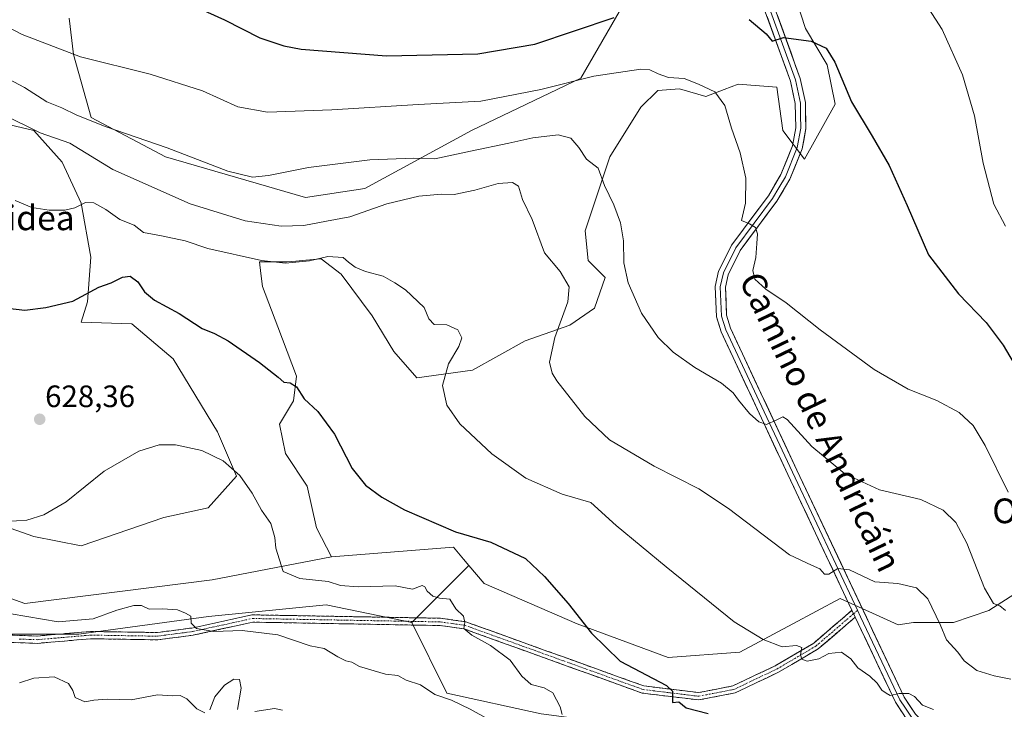
# Model space of a CAD drawing. Units: metres. Extents: x 617599 to 621052, y 4734061 to 4736433.
# Drawn here: x 618151 to 618470, y 4734360 to 4734584 of the extents above; entities that cross this region are included whole.
import ezdxf
from ezdxf.enums import TextEntityAlignment as Align

# ---------------------------------------------------------------- set-up
doc = ezdxf.new("R2010")
doc.units = ezdxf.units.M
doc.header["$MEASUREMENT"] = 0
doc.linetypes.add('TRAZO_Y_PUNTO', pattern=[1, 0.5, -0.25, 0, -0.25])
doc.linetypes.add('TRAZOSX2', pattern=[1.5, 1, -0.5])
for name, color, linetype, lineweight in [('Arbolado forestal CxS', 92, 'Continuous', 0), ('Camino', 19, 'TRAZOSX2', 0), ('Camino Cxs', 19, 'Continuous', 0), ('Camino eje', 19, 'TRAZO_Y_PUNTO', 0), ('Carátula', 7, 'Continuous', 5), ('Cultivos herbáceos CxS', 92, 'Continuous', 0), ('Curva de nivel maestra', 36, 'Continuous', 30), ('Curva de nivel normal', 36, 'Continuous', 0), ('Layer 0', 7, 'Continuous', 0), ('Matorral CxS', 135, 'Continuous', 0), ('Punto de cota en terreno', 7, 'Continuous', 0), ('Rótulo de punto de cota en terreno', 19, 'Continuous', 0), ('Texto cartográfico', 19, 'Continuous', 0)]:
    doc.layers.add(name, color=color, linetype=linetype, lineweight=lineweight)
doc.styles.add('Arial', font='txt', dxfattribs={"height": 0.2})

# ---------------------------------------------------------------- blocks, each defined once
blk = doc.blocks.new('*U173')
at = {"layer": 'Curva de nivel normal', "color": 36, "linetype": 'Continuous', "lineweight": 0}
blk.add_polyline3d([(618148.6, 4734391.22, 635), (618163.85, 4734388.72, 635), (618175.2, 4734389.67, 635), (618182.82, 4734392.5, 635), (618188.32, 4734394.02, 635), (618190.85, 4734393.95, 635), (618193.29, 4734392.77, 635), (618197.65, 4734392.84, 635), (618202.44, 4734392.58, 635), (618205.08, 4734391.52, 635), (618206.83, 4734390.46, 635), (618206.94, 4734388.29, 635), (618208.6, 4734386.54, 635), (618214.22, 4734385.54, 635), (618223.46, 4734385.92, 635), (618235.03, 4734384.46, 635), (618245.44, 4734380.86, 635), (618249.98, 4734380.04, 635), (618254.44, 4734377.32, 635), (618257.04, 4734376.05, 635), (618259.04, 4734375.62, 635), (618261.48, 4734374.24, 635), (618269.93, 4734371.74, 635), (618273.87, 4734371.34, 635), (618276.64, 4734369.78, 635), (618281.26, 4734368.27, 635), (618285.95, 4734365.1, 635), (618291.25, 4734363.26, 635), (618297.39, 4734360.4, 635), (618303.38, 4734357.1, 635)], dxfattribs=at)
blk = doc.blocks.new('*U175')
at = {"layer": 'Curva de nivel normal', "color": 36, "linetype": 'Continuous', "lineweight": 0}
for points in [[(618151.26, 4734368.91, 640), (618155.9, 4734370.46, 640), (618162.55, 4734370.86, 640), (618167.18, 4734368.67, 640), (618168.52, 4734366.43, 640), (618169.28, 4734364.15, 640), (618172.44, 4734362.74, 640), (618175.32, 4734363.28, 640), (618179.73, 4734363.66, 640), (618187.48, 4734363.42, 640), (618196.05, 4734365.04, 640), (618200.74, 4734364.76, 640), (618203.4, 4734364.85, 640), (618205.46, 4734363.73, 640), (618208.78, 4734360.46, 640), (618211.38, 4734359.24, 640)], [(618212.96, 4734360.23, 640), (618214.54, 4734364.34, 640), (618217.75, 4734368.16, 640), (618220.74, 4734370.08, 640), (618222.59, 4734369.96, 640), (618223.13, 4734367.2, 640), (618221.92, 4734360.3, 640)], [(618227.53, 4734359.68, 640), (618233.92, 4734360.63, 640), (618236.47, 4734360.03, 640)]]:
    blk.add_polyline3d(points, dxfattribs=at)
blk = doc.blocks.new('*U185')
at = {"layer": 'Curva de nivel normal', "color": 36, "linetype": 'Continuous', "lineweight": 0}
blk.add_polyline3d([(618149.88, 4734525.1, 620), (618155.32, 4734522.85, 620), (618160.93, 4734522.02, 620), (618165.97, 4734522.01, 620), (618169.26, 4734522.8, 620), (618172.7, 4734524.52, 620), (618175.39, 4734524.39, 620), (618179.24, 4734522.22, 620), (618183.82, 4734519.02, 620), (618188.42, 4734517.16, 620), (618191.5, 4734514.72, 620), (618197.28, 4734513.7, 620), (618204.92, 4734512.06, 620), (618212.36, 4734509.56, 620), (618229.72, 4734505.71, 620), (618237.51, 4734504.85, 620), (618245.28, 4734505.6, 620), (618251.18, 4734506.98, 620), (618256.14, 4734506.66, 620), (618257.91, 4734505.12, 620), (618260.07, 4734503.55, 620), (618263.45, 4734502.1, 620), (618269.13, 4734500.61, 620), (618272.94, 4734498.42, 620), (618276.44, 4734496.25, 620), (618282.47, 4734490.48, 620), (618283.94, 4734486.86, 620), (618285.63, 4734484.97, 620), (618289.76, 4734484.91, 620), (618293.4, 4734483.23, 620), (618294.63, 4734480.66, 620), (618293.72, 4734477.85, 620), (618290.33, 4734472.28, 620), (618288.34, 4734465.21, 620), (618289.8, 4734458.84, 620), (618294.05, 4734452.8, 620), (618304.38, 4734443.14, 620), (618315.43, 4734435.18, 620), (618327.19, 4734430.05, 620), (618336.47, 4734427.38, 620), (618344.66, 4734419.87, 620), (618360.89, 4734406.51, 620), (618382.96, 4734388.72, 620), (618392.3, 4734382.98, 620), (618398.53, 4734380.63, 620), (618403.18, 4734380.98, 620), (618404.91, 4734380.37, 620), (618404.47, 4734378, 620), (618404.82, 4734376.55, 620), (618406.64, 4734375.9, 620), (618410.33, 4734376.72, 620), (618413.59, 4734378.45, 620), (618417.67, 4734378.82, 620), (618420.74, 4734376.65, 620), (618422.96, 4734373.78, 620), (618426.92, 4734371.04, 620), (618429.3, 4734368.76, 620), (618430.78, 4734366.57, 620), (618432.18, 4734365.61, 620), (618433.48, 4734364.82, 620), (618436.41, 4734365.51, 620), (618439.59, 4734365.46, 620), (618441.36, 4734364.48, 620), (618443.96, 4734361.73, 620), (618447.53, 4734360.24, 620)], dxfattribs=at)
blk = doc.blocks.new('*U190')
at = {"layer": 'Curva de nivel normal', "color": 36, "linetype": 'Continuous', "lineweight": 0}
blk.add_polyline3d([(618146.98, 4734421.13, 630), (618153.7, 4734421.61, 630), (618159.19, 4734423.29, 630), (618166.36, 4734427.56, 630), (618178.7, 4734437.47, 630), (618189.99, 4734444, 630), (618196.51, 4734446.04, 630), (618201.86, 4734446.01, 630), (618210.41, 4734444.22, 630), (618217.32, 4734440.8, 630), (618222.64, 4734436.12, 630), (618226.65, 4734430.37, 630), (618229.74, 4734424.84, 630), (618232.77, 4734420.49, 630), (618234.05, 4734416.02, 630), (618234.38, 4734412.49, 630), (618236.76, 4734404.94, 630), (618242.17, 4734402.71, 630), (618251.37, 4734401.7, 630), (618255.37, 4734400.49, 630), (618261.04, 4734400.01, 630), (618273.04, 4734400.34, 630), (618278.7, 4734399.24, 630), (618281.8, 4734400.46, 630), (618282.64, 4734399.99, 630), (618283.43, 4734398.56, 630), (618285.2, 4734396.95, 630), (618287.46, 4734396.37, 630), (618290.8, 4734395.99, 630), (618292.72, 4734392.9, 630), (618295.14, 4734390.51, 630), (618295.65, 4734388.51, 630), (618295.26, 4734386.51, 630), (618297.85, 4734384.31, 630), (618303.91, 4734381.03, 630), (618310.3, 4734376.22, 630), (618314.14, 4734371.08, 630), (618317.12, 4734368.37, 630), (618321.36, 4734367.35, 630), (618324.16, 4734365.65, 630), (618326.51, 4734361.18, 630), (618327.22, 4734358.64, 630)], dxfattribs=at)
blk = doc.blocks.new('*U195')
at = {"layer": 'Curva de nivel maestra', "color": 36, "linetype": 'Continuous', "lineweight": 30}
blk.add_polyline3d([(618147.36, 4734490.27, 625), (618153.03, 4734489.66, 625), (618159.83, 4734490.47, 625), (618168.56, 4734492.57, 625), (618177.03, 4734497.08, 625), (618181.03, 4734498.5, 625), (618184.7, 4734500.31, 625), (618187.14, 4734500.62, 625), (618189.6, 4734498.83, 625), (618191.76, 4734495.58, 625), (618195.07, 4734492.89, 625), (618203.05, 4734488.54, 625), (618210.52, 4734483.68, 625), (618214.51, 4734482.08, 625), (618218.87, 4734479.68, 625), (618229.08, 4734472.65, 625), (618235.1, 4734467.91, 625), (618236.91, 4734466.34, 625), (618238.96, 4734466.07, 625), (618241.04, 4734464.79, 625), (618243.55, 4734460.86, 625), (618247.96, 4734456.77, 625), (618253.37, 4734449.42, 625), (618259.11, 4734438.3, 625), (618263.47, 4734432.93, 625), (618268.71, 4734429.06, 625), (618276.02, 4734425, 625), (618292.65, 4734417.88, 625), (618304.02, 4734414.5, 625), (618315.3, 4734409.19, 625), (618321.46, 4734403.33, 625), (618329.14, 4734394.61, 625), (618336.69, 4734385.05, 625), (618345.94, 4734375.99, 625), (618361.01, 4734368.08, 625), (618362.94, 4734366.17, 625), (618362.93, 4734362.51, 625), (618365.04, 4734362.82, 625), (618367.35, 4734360.81, 625), (618374.52, 4734358.99, 625)], dxfattribs=at)
blk = doc.blocks.new('5PATER')
at = {"layer": 'Carátula', "linetype": 'Continuous', "lineweight": 5}
h = blk.add_hatch(color=250, dxfattribs=at)
edge = h.paths.add_edge_path()
edge.add_ellipse((0, 0.01), major_axis=(-1.33, -1.34), ratio=0.999422, start_angle=0, end_angle=360)

msp = doc.modelspace()

# ---------------------------------------------------------------- linework, layer by layer
at = {"layer": 'Arbolado forestal CxS', "color": 92, "linetype": 'Continuous', "lineweight": 0}
for points in [[(617683.46, 4734561.75, 617.65), (617698.02, 4734539.17, 624.03), (617706.47, 4734525.8, 627.32), (617730.02, 4734516.83, 628.54), (617744.61, 4734506.17, 629.9), (617764.23, 4734499.44, 630.61), (617797.88, 4734479.81, 633.56), (617823.43, 4734471.43, 633.99), (617862.38, 4734448.41, 638.5), (617923.51, 4734438.31, 636.65), (617977.91, 4734416.44, 638.98), (618015.49, 4734420.36, 636.07), (618026.98, 4734419.6, 635.81), (618032.31, 4734419.24, 635.42), (618039.71, 4734412.35, 636.85), (618063.58, 4734397.08, 641.12), (618088.4, 4734377.98, 643.22), (618118.12, 4734388.95, 638.71), (618140.91, 4734384.67, 637.41), (618170.5, 4734384.67, 636.22), (618212.51, 4734390.39, 634.7), (618250.7, 4734394.21, 632.34), (618278.39, 4734388.48, 631.76)], [(617683.46, 4734561.75, 617.65), (617698.02, 4734539.17, 624.03), (617706.47, 4734525.8, 627.32), (617730.02, 4734516.83, 628.54), (617744.61, 4734506.17, 629.9), (617764.23, 4734499.44, 630.61), (617797.88, 4734479.81, 633.56), (617823.43, 4734471.43, 633.99), (617862.38, 4734448.41, 638.5), (617923.51, 4734438.31, 636.65), (617977.91, 4734416.44, 638.98), (618015.49, 4734420.36, 636.07), (618026.98, 4734419.6, 635.81), (618032.31, 4734419.24, 635.42), (618039.71, 4734412.35, 636.85), (618063.58, 4734397.08, 641.12), (618088.4, 4734377.98, 643.22), (618118.12, 4734388.95, 638.71), (618140.91, 4734384.67, 637.41), (618170.5, 4734384.67, 636.22), (618212.51, 4734390.39, 634.7), (618250.7, 4734394.21, 632.34), (618278.39, 4734388.48, 631.76)], [(617939.04, 4734494.43, 623.68), (617942.95, 4734479.89, 626.23), (617955.39, 4734471.11, 626.89), (617966.36, 4734463.07, 627.71), (617978.8, 4734456.48, 628.24), (618006.6, 4734440.39, 630.81), (618024.16, 4734434.53, 632.18), (618046.11, 4734427.22, 633.6), (618071.71, 4734421.37, 636.65), (618088.5, 4734420.07, 637.05), (618125.04, 4734404.59, 636.07), (618153.04, 4734394.64, 634.6), (618213.74, 4734402.29, 632.9), (618252.39, 4734409.68, 628.6)], [(618125.04, 4734404.59, 636.07), (618153.04, 4734394.64, 634.6), (618213.74, 4734402.29, 632.9), (618252.39, 4734409.68, 628.6), (618291.9, 4734412.82, 626.16), (618295.19, 4734408.97, 626.93), (618296.94, 4734406.92, 627.01), (618278.39, 4734388.48, 631.76), (618250.7, 4734394.21, 632.34), (618212.51, 4734390.39, 634.7), (618170.5, 4734384.67, 636.22), (618140.91, 4734384.67, 637.41)], [(618296.94, 4734406.92, 627.01), (618295.19, 4734408.97, 626.93), (618291.9, 4734412.82, 626.16), (618252.39, 4734409.68, 628.6)], [(618296.94, 4734406.92, 627.01), (618278.39, 4734388.48, 631.76)], [(618140.91, 4734384.67, 637.41), (618170.5, 4734384.67, 636.22), (618212.51, 4734390.39, 634.7), (618250.7, 4734394.21, 632.34), (618278.39, 4734388.48, 631.76), (618289.84, 4734365.57, 635.18), (618320.39, 4734358.89, 632.57), (618356.67, 4734354.11, 628.49), (618381.75, 4734352.08, 626.99), (618380.27, 4734338.82, 630.44), (618370.93, 4734328.37, 632.33), (618351.73, 4734324.19, 635.15), (618320.16, 4734333.81, 636.99), (618311.18, 4734335.75, 637.49), (618247.75, 4734349.46, 641.22), (618226.88, 4734347.79, 642.15), (618204.34, 4734355.31, 641.97), (618163.42, 4734333.86, 647.29), (618112.5, 4734320.49, 654.18)], [(618278.39, 4734388.48, 631.76), (618289.84, 4734365.57, 635.18), (618320.39, 4734358.89, 632.57), (618356.67, 4734354.11, 628.49), (618381.75, 4734352.08, 626.99), (618380.27, 4734338.82, 630.44)]]:
    msp.add_polyline3d(points, dxfattribs=at)
at = {"layer": 'Camino', "color": 19, "linetype": 'TRAZOSX2', "lineweight": 0}
for points in [[(618123.37, 4734396.92), (618135.48, 4734388.04), (618140.38, 4734385.77), (618145.23, 4734384.49), (618157, 4734384.08), (618174.25, 4734385.56), (618195.95, 4734385.21), (618207.1, 4734386.68), (618226.62, 4734390.94), (618287.77, 4734389.84), (618295.91, 4734388.7), (618353.66, 4734367.91), (618371.39, 4734365.76), (618382.5, 4734367.93), (618396.2, 4734374.42), (618408.79, 4734381.82), (618421.12, 4734392.41)], [(618422.16, 4734390.2), (618410.16, 4734379.89), (618397.3, 4734372.33), (618383.24, 4734365.67), (618371.48, 4734363.38), (618353.11, 4734365.6), (618295.34, 4734386.4), (618287.59, 4734387.48), (618226.86, 4734388.58), (618207.51, 4734384.35), (618196.09, 4734382.85), (618174.33, 4734383.2), (618157.06, 4734381.71), (618144.88, 4734382.14)]]:
    msp.add_lwpolyline(points, dxfattribs=at)
at = {"layer": 'Camino Cxs', "color": 19, "linetype": 'Continuous', "lineweight": 0}
msp.add_polyline3d([(618149.15, 4734384.35, 635.97), (618153.08, 4734384.22, 635.87), (618157, 4734384.08, 635.82), (618161.31, 4734384.45, 635.68), (618165.63, 4734384.82, 635.6), (618169.94, 4734385.19, 635.53), (618174.25, 4734385.56, 635.52), (618178.59, 4734385.49, 635.68), (618182.93, 4734385.42, 635.86), (618187.27, 4734385.35, 635.95), (618191.61, 4734385.28, 635.98), (618195.95, 4734385.21, 636), (618199.67, 4734385.7, 635.81), (618203.38, 4734386.19, 635.52), (618207.1, 4734386.68, 635.19), (618211.98, 4734387.75, 634.56), (618216.86, 4734388.81, 634.09), (618221.74, 4734389.88, 633.77), (618226.62, 4734390.94, 633.43), (618231.32, 4734390.86, 633.39), (618236.03, 4734390.77, 633.27), (618240.73, 4734390.69, 632.93), (618245.44, 4734390.6, 632.91), (618250.14, 4734390.52, 632.62), (618254.84, 4734390.43, 632.26), (618259.55, 4734390.35, 632.08), (618264.25, 4734390.26, 631.95), (618268.95, 4734390.18, 631.83), (618273.66, 4734390.09, 631.56), (618278.36, 4734390.01, 631.12), (618283.07, 4734389.92, 630.7), (618287.77, 4734389.84, 630.35), (618291.84, 4734389.27, 630.11), (618295.91, 4734388.7, 629.89), (618300.35, 4734387.1, 629.6), (618304.79, 4734385.5, 629.14), (618309.24, 4734383.9, 628.98), (618313.68, 4734382.3, 628.43), (618318.12, 4734380.7, 627.77), (618322.56, 4734379.1, 627.67), (618327.01, 4734377.51, 627.36), (618331.45, 4734375.91, 626.87), (618335.89, 4734374.31, 626.73), (618340.33, 4734372.71, 626.52), (618344.78, 4734371.11, 626.06), (618349.22, 4734369.51, 625.84), (618353.66, 4734367.91, 625.75), (618358.09, 4734367.37, 625.38), (618362.53, 4734366.84, 624.93), (618366.96, 4734366.3, 624.49), (618371.39, 4734365.76, 624.04), (618375.09, 4734366.48, 623.78), (618378.8, 4734367.21, 623.48), (618382.5, 4734367.93, 623.13), (618385.93, 4734369.55, 622.54), (618389.35, 4734371.18, 621.94), (618392.78, 4734372.8, 621.63), (618396.2, 4734374.42, 621.08), (618400.4, 4734376.89, 620.4), (618404.59, 4734379.35, 619.69), (618408.79, 4734381.82, 618.99), (618411.87, 4734384.47, 618.29), (618414.96, 4734387.12, 617.57), (618418.04, 4734389.76, 617.04), (618421.12, 4734392.41, 616.63), (618422.16, 4734390.2, 616.91), (618419.16, 4734387.62, 617.3), (618416.16, 4734385.05, 617.71), (618413.16, 4734382.47, 618.49), (618410.16, 4734379.89, 618.94), (618405.87, 4734377.37, 619.79), (618401.59, 4734374.85, 620.46), (618397.3, 4734372.33, 621.47), (618393.79, 4734370.67, 621.95), (618390.27, 4734369, 622.18), (618386.76, 4734367.34, 623.02), (618383.24, 4734365.67, 623.42), (618379.32, 4734364.91, 623.64), (618375.4, 4734364.14, 623.94), (618371.48, 4734363.38, 624.26), (618366.89, 4734363.94, 624.68), (618362.3, 4734364.49, 625.01), (618357.7, 4734365.05, 625.41), (618353.11, 4734365.6, 625.85), (618348.67, 4734367.2, 626.21), (618344.22, 4734368.8, 626.32), (618339.78, 4734370.4, 626.64), (618335.33, 4734372, 627.08), (618330.89, 4734373.6, 627.28), (618326.45, 4734375.2, 627.56), (618322, 4734376.8, 628.02), (618317.56, 4734378.4, 628.21), (618313.12, 4734380, 628.72), (618308.67, 4734381.6, 629.29), (618304.23, 4734383.2, 629.49), (618299.78, 4734384.8, 629.77), (618295.34, 4734386.4, 630.11), (618291.47, 4734386.94, 630.53), (618287.59, 4734387.48, 630.64), (618282.92, 4734387.56, 630.91), (618278.25, 4734387.65, 631.24), (618273.58, 4734387.73, 631.56), (618268.9, 4734387.82, 631.83), (618264.23, 4734387.9, 632.08), (618259.56, 4734387.99, 632.3), (618254.89, 4734388.07, 632.51), (618250.22, 4734388.16, 632.77), (618245.55, 4734388.24, 633.05), (618240.87, 4734388.33, 633.24), (618236.2, 4734388.41, 633.47), (618231.53, 4734388.5, 633.61), (618226.86, 4734388.58, 633.81), (618222.02, 4734387.52, 634.3), (618217.19, 4734386.47, 634.69), (618212.35, 4734385.41, 635.03), (618207.51, 4734384.35, 635.57), (618203.7, 4734383.85, 635.79), (618199.9, 4734383.35, 635.93), (618196.09, 4734382.85, 636.09), (618191.74, 4734382.92, 636.03), (618187.39, 4734382.99, 636), (618183.03, 4734383.06, 635.92), (618178.68, 4734383.13, 635.85), (618174.33, 4734383.2, 635.84), (618170.01, 4734382.83, 635.92), (618165.7, 4734382.46, 636), (618161.38, 4734382.08, 635.96), (618157.06, 4734381.71, 636.11), (618153, 4734381.85, 636.3), (618148.94, 4734382, 636.62)], dxfattribs=at)
at = {"layer": 'Camino eje', "color": 19, "linetype": 'TRAZO_Y_PUNTO', "lineweight": 0}
for points in [[(618151.15, 4734383.1), (618157.03, 4734382.9), (618165.67, 4734383.64), (618174.29, 4734384.38), (618196.02, 4734384.03), (618201.73, 4734384.78), (618207.31, 4734385.52), (618216.98, 4734387.63), (618226.74, 4734389.76), (618257.32, 4734389.21), (618287.68, 4734388.66), (618291.56, 4734388.12), (618295.63, 4734387.55), (618353.39, 4734366.76), (618362.25, 4734365.68), (618371.44, 4734364.57), (618377.32, 4734365.72), (618382.87, 4734366.8), (618396.75, 4734373.38), (618409.48, 4734380.86), (618421.64, 4734391.31)], [(618421.64, 4734391.31), (618422.92, 4734392.41)]]:
    msp.add_lwpolyline(points, dxfattribs=at)
at = {"layer": 'Cultivos herbáceos CxS', "color": 92, "linetype": 'Continuous', "lineweight": 0}
for points in [[(618355.73, 4734603.76, 595.69), (618333.24, 4734564.8, 606.09), (618297.81, 4734547.79, 609.22), (618263.23, 4734528.97, 613.49), (618243.94, 4734526.06, 613.48), (618198.58, 4734539.29, 611.71), (618174.48, 4734552.05, 610.44), (618168.81, 4734572.37, 605.62), (618167.39, 4734584.18, 602.96)], [(618355.73, 4734603.76, 595.69), (618333.24, 4734564.8, 606.09), (618297.81, 4734547.79, 609.22), (618263.23, 4734528.97, 613.49), (618243.94, 4734526.06, 613.48), (618198.58, 4734539.29, 611.71), (618174.48, 4734552.05, 610.44), (618168.81, 4734572.37, 605.62), (618167.39, 4734584.18, 602.96)], [(618477.79, 4734400.2, 608.1), (618465.51, 4734392.3, 610.86), (618454.06, 4734388.48, 613.7), (618441.06, 4734388.51, 616.57), (618436.05, 4734387.67, 617.12), (618417.31, 4734396.26, 616.61), (618401.93, 4734388.05, 619.08), (618384.73, 4734378.87, 621.46), (618361.51, 4734377.1, 623.37), (618331.99, 4734388.04, 625.27), (618301.92, 4734401.09, 627.27), (618296.94, 4734406.92, 627.01), (618295.19, 4734408.97, 626.93), (618291.9, 4734412.82, 626.16), (618252.39, 4734409.68, 628.6), (618247.55, 4734419.16, 627.55), (618244.55, 4734432.67, 626.99), (618237.54, 4734443.18, 626.84), (618235.54, 4734452.69, 626.43), (618240.04, 4734460.2, 625.49), (618241.04, 4734468.21, 624.76), (618235.04, 4734484.23, 623.37), (618230.03, 4734497.24, 621.62), (618229.5, 4734501.49, 621.04), (618229.03, 4734505.25, 620.53), (618238.04, 4734505.25, 620.45), (618240.85, 4734505.51, 620.51), (618244.08, 4734505.8, 620.61), (618249.05, 4734506.25, 620.72), (618255.56, 4734501.25, 621.19), (618265.57, 4734487.73, 622.08), (618272.58, 4734476.22, 621.98), (618280.09, 4734467.71, 620.9), (618298.11, 4734470.21, 617.91), (618315.13, 4734479.72, 615.87), (618329.64, 4734484.73, 613.85), (618337.65, 4734490.23, 612.5), (618341.15, 4734500.25, 610.93), (618335.65, 4734505.75, 611.42), (618334.65, 4734515.26, 611.19), (618342.66, 4734539.29, 609.21), (618352.67, 4734555.31, 606.81), (618358.17, 4734560.81, 606.02), (618363.76, 4734561.21, 605.79), (618365.18, 4734561.31, 605.74), (618373.69, 4734558.81, 605.35), (618379.7, 4734561.1, 604.69), (618384.2, 4734562.81, 604.17), (618385.69, 4734562.69, 604.09), (618388.33, 4734562.48, 603.95), (618389.68, 4734562.38, 603.91), (618396.72, 4734561.81, 602.29), (618398.72, 4734547.8, 603.06), (618405.74, 4734538.56, 603.19), (618415.65, 4734556.31, 600.55), (618413.1, 4734569.06, 600.22), (618406.01, 4734580.87, 599.9), (618403.18, 4734589.85, 598.95)], [(618252.39, 4734409.68, 628.6), (618247.55, 4734419.16, 627.55), (618244.55, 4734432.67, 626.99), (618237.54, 4734443.18, 626.84), (618235.54, 4734452.69, 626.43), (618240.04, 4734460.2, 625.49), (618241.04, 4734468.21, 624.76), (618235.04, 4734484.23, 623.37), (618230.03, 4734497.24, 621.62), (618229.5, 4734501.49, 621.04), (618229.03, 4734505.25, 620.53), (618238.04, 4734505.25, 620.45), (618240.85, 4734505.51, 620.51), (618244.08, 4734505.8, 620.61), (618249.05, 4734506.25, 620.72), (618255.56, 4734501.25, 621.19), (618265.57, 4734487.73, 622.08), (618272.58, 4734476.22, 621.98), (618280.09, 4734467.71, 620.9), (618298.11, 4734470.21, 617.91), (618315.13, 4734479.72, 615.87), (618329.64, 4734484.73, 613.85), (618337.65, 4734490.23, 612.5), (618341.15, 4734500.25, 610.93), (618335.65, 4734505.75, 611.42), (618334.65, 4734515.26, 611.19), (618342.66, 4734539.29, 609.21), (618352.67, 4734555.31, 606.81), (618358.17, 4734560.81, 606.02), (618363.76, 4734561.21, 605.79), (618365.18, 4734561.31, 605.74), (618373.69, 4734558.81, 605.35), (618379.7, 4734561.1, 604.69), (618384.2, 4734562.81, 604.17), (618385.69, 4734562.69, 604.09), (618388.33, 4734562.48, 603.95), (618389.68, 4734562.38, 603.91), (618396.72, 4734561.81, 602.29), (618398.72, 4734547.8, 603.06), (618405.74, 4734538.56, 603.19), (618415.65, 4734556.31, 600.55), (618413.1, 4734569.06, 600.22), (618406.01, 4734580.87, 599.9), (618403.18, 4734589.85, 598.95)], [(618142.52, 4734550.94, 616.68), (618155.88, 4734547.86, 615.45), (618165.13, 4734537.58, 617.1), (618171.29, 4734524.23, 620.93), (618174.37, 4734506.75, 623.74), (618173.35, 4734492.37, 626.44), (618171.27, 4734485.71, 627.13), (618187.73, 4734485.17, 628.01), (618201.09, 4734473.87, 628.26), (618215.48, 4734450.23, 629.37), (618221.64, 4734435.85, 630.08), (618212.4, 4734425.57, 631.07), (618198.01, 4734422.49, 632.1), (618171.29, 4734413.24, 631.91), (618171.29, 4734413.24, 631.91), (618155.87, 4734416.32, 630.87), (618135.32, 4734423.51, 630.82)], [(618135.32, 4734423.51, 630.82), (618155.87, 4734416.32, 630.87), (618171.29, 4734413.24, 631.91), (618198.01, 4734422.49, 632.1), (618212.4, 4734425.57, 631.07), (618221.64, 4734435.85, 630.08), (618215.48, 4734450.23, 629.37), (618201.09, 4734473.87, 628.26), (618187.73, 4734485.17, 628.01), (618171.27, 4734485.71, 627.13), (618173.35, 4734492.37, 626.44), (618174.37, 4734506.75, 623.74), (618171.29, 4734524.23, 620.93), (618165.13, 4734537.58, 617.1), (618155.88, 4734547.86, 615.45), (618142.52, 4734550.94, 616.68)], [(618296.94, 4734406.92, 627.01), (618295.19, 4734408.97, 626.93), (618291.9, 4734412.82, 626.16), (618252.39, 4734409.68, 628.6)], [(618477.79, 4734400.2, 608.1), (618465.51, 4734392.3, 610.86), (618454.06, 4734388.48, 613.7), (618441.06, 4734388.51, 616.57), (618436.05, 4734387.67, 617.12), (618417.31, 4734396.26, 616.61), (618401.93, 4734388.05, 619.08), (618384.73, 4734378.87, 621.46), (618361.51, 4734377.1, 623.37), (618331.99, 4734388.04, 625.27), (618301.92, 4734401.09, 627.27), (618296.94, 4734406.92, 627.01)]]:
    msp.add_polyline3d(points, dxfattribs=at)
at = {"layer": 'Curva de nivel maestra', "color": 36, "linetype": 'Continuous', "lineweight": 30}
for points in [[(618208.9, 4734587.68, 600), (618217.68, 4734583.64, 600), (618229.12, 4734577.83, 600), (618236.95, 4734575.19, 600), (618242.61, 4734574.2, 600), (618270.26, 4734572.02, 600), (618299.87, 4734572.68, 600), (618318.31, 4734575.79, 600), (618343.98, 4734584.36, 600)], [(618387.74, 4734583.72, 600), (618393.32, 4734579.06, 600), (618395.24, 4734576.77, 600), (618398.91, 4734577.94, 600), (618407.93, 4734576.73, 600), (618412.72, 4734574.52, 600), (618415.51, 4734569.98, 600), (618420.96, 4734557.1, 600), (618427.69, 4734545.93, 600), (618433.2, 4734536.44, 600), (618438.96, 4734523.54, 600), (618445.89, 4734507.56, 600), (618455.66, 4734494.94, 600), (618464.6, 4734485.61, 600), (618470.15, 4734478.28, 600), (618475.81, 4734468.61, 600)]]:
    msp.add_polyline3d(points, dxfattribs=at)
at = {"layer": 'Curva de nivel normal', "color": 36, "linetype": 'Continuous', "lineweight": 0}
for points in [[(618443.89, 4734590.7, 595), (618450.38, 4734580.52, 595), (618456.89, 4734565.83, 595), (618460.84, 4734552.52, 595), (618463.59, 4734537.19, 595), (618467.08, 4734523.93, 595), (618470.85, 4734516.84, 595)], [(618145.54, 4734582.31, 605), (618152.15, 4734578.86, 605), (618171.03, 4734571.68, 605), (618193.61, 4734566.05, 605), (618210.62, 4734560.65, 605), (618222.06, 4734555.51, 605), (618231.64, 4734553.77, 605), (618252.46, 4734554.46, 605), (618280.52, 4734556.26, 605), (618300.85, 4734557.3, 605), (618320.24, 4734561.05, 605), (618337.4, 4734565.42, 605), (618352.71, 4734567.72, 605), (618355.54, 4734567.49, 605), (618358.34, 4734566.18, 605), (618361.61, 4734564.95, 605), (618366.72, 4734564.6, 605), (618371.4, 4734562.78, 605), (618376.64, 4734560.3, 605), (618379.9, 4734555.87, 605), (618382.06, 4734548.52, 605), (618384.84, 4734540.52, 605), (618386.72, 4734532.4, 605), (618386.56, 4734524.23, 605), (618385.28, 4734518.64, 605), (618387.87, 4734517.53, 605), (618389.81, 4734516.4, 605), (618390.53, 4734514.37, 605), (618390.26, 4734511.25, 605), (618389.93, 4734506.64, 605), (618389, 4734502.51, 605), (618389.59, 4734499.71, 605), (618393.17, 4734496.45, 605), (618399.76, 4734492, 605), (618410.83, 4734483.22, 605), (618428.31, 4734470.38, 605), (618439.29, 4734463.98, 605), (618448.61, 4734460.38, 605), (618455.9, 4734456.46, 605), (618460.41, 4734452.31, 605), (618464.28, 4734445.83, 605), (618471.71, 4734430.71, 605)], [(618146.14, 4734565.31, 610), (618152.9, 4734561.73, 610), (618160.14, 4734557.14, 610), (618165.04, 4734555.19, 610), (618169.89, 4734552.74, 610), (618179.41, 4734549.02, 610), (618199.14, 4734542.24, 610), (618218.81, 4734534.66, 610), (618226.81, 4734532.7, 610), (618232.03, 4734533.26, 610), (618244.95, 4734535.78, 610), (618264.85, 4734538.33, 610), (618279.04, 4734538.82, 610), (618285.92, 4734538.68, 610), (618297.44, 4734541.13, 610), (618309.92, 4734543.73, 610), (618317.71, 4734545.4, 610), (618325.88, 4734546.39, 610), (618330.02, 4734545.28, 610), (618332.53, 4734542.27, 610), (618335.02, 4734538.48, 610), (618338.85, 4734535.66, 610), (618340.92, 4734529.98, 610), (618343.95, 4734523.77, 610), (618346.08, 4734517.86, 610), (618347.02, 4734512.03, 610), (618347.14, 4734504.92, 610), (618348.6, 4734498.42, 610), (618352.86, 4734488.67, 610), (618358.3, 4734480.78, 610), (618363.19, 4734476, 610), (618370.21, 4734471, 610), (618378.79, 4734465.93, 610), (618382.64, 4734462.84, 610), (618384.32, 4734460.46, 610), (618387.94, 4734456.18, 610), (618390.92, 4734453.41, 610), (618393.38, 4734452.56, 610), (618396.72, 4734454.09, 610), (618398.69, 4734455.02, 610), (618400.13, 4734454.22, 610), (618408.05, 4734445.43, 610), (618418.8, 4734436.64, 610), (618430.05, 4734431.44, 610), (618443.38, 4734428.27, 610), (618450.72, 4734424.87, 610), (618454.79, 4734420.87, 610), (618458.36, 4734414.2, 610), (618464.12, 4734399.58, 610), (618466.94, 4734394.65, 610), (618469.02, 4734393.84, 610), (618470.84, 4734392.31, 610)], [(618145.53, 4734553.22, 615), (618157.97, 4734547.06, 615), (618167.58, 4734543.67, 615), (618181.55, 4734535.16, 615), (618206.58, 4734524.06, 615), (618224.38, 4734518.51, 615), (618236.14, 4734516.87, 615), (618243.48, 4734517.02, 615), (618250.73, 4734518.47, 615), (618258.37, 4734519.89, 615), (618270.37, 4734524.06, 615), (618280.71, 4734526.56, 615), (618288.08, 4734527.14, 615), (618292.14, 4734527.08, 615), (618298.84, 4734528.43, 615), (618306.4, 4734530.62, 615), (618311.07, 4734530.98, 615), (618313, 4734529.81, 615), (618314.36, 4734525.44, 615), (618317.46, 4734518.99, 615), (618321.42, 4734508.17, 615), (618326.5, 4734502.18, 615), (618329.39, 4734497.19, 615), (618328.98, 4734492.35, 615), (618324.82, 4734480.8, 615), (618323.12, 4734472.81, 615), (618323.92, 4734469.23, 615), (618325.45, 4734466.71, 615), (618334.5, 4734455.2, 615), (618342.52, 4734447.58, 615), (618357.04, 4734439.05, 615), (618371.42, 4734431.75, 615), (618381.05, 4734425.4, 615), (618400.88, 4734410.34, 615), (618407.98, 4734407.01, 615), (618410.73, 4734405.85, 615), (618412.18, 4734404.15, 615), (618413.56, 4734404.09, 615), (618416.58, 4734405.9, 615), (618420.34, 4734405.47, 615), (618428.52, 4734401.65, 615), (618435.99, 4734401.12, 615), (618442.04, 4734399.72, 615), (618445.65, 4734396.1, 615), (618449.75, 4734387.85, 615), (618451.7, 4734382.86, 615), (618455.4, 4734378.82, 615), (618457.47, 4734376.04, 615), (618461.63, 4734372.93, 615), (618467.24, 4734371.17, 615), (618472.59, 4734370.11, 615)]]:
    msp.add_polyline3d(points, dxfattribs=at)
at = {"layer": 'Layer 0', "linetype": 'Continuous', "lineweight": 0}
for points in [[(618421.12, 4734392.41), (618400.3, 4734436.43), (618378.67, 4734482.64), (618377.24, 4734487.44), (618376.8, 4734497.32), (618377.88, 4734502.2), (618382.09, 4734510.68), (618394.01, 4734526.68), (618398.09, 4734533.53), (618401.82, 4734542.8), (618402.89, 4734548.68), (618402.75, 4734556.51), (618401.22, 4734563.74), (618390.54, 4734593.11), (618390.61, 4734598.4), (618392.18, 4734603.45), (618397.04, 4734609.69), (618401.56, 4734612.45), (618451.24, 4734627.2), (618451.8, 4734627.54), (618452.39, 4734628.17), (618452.68, 4734628.75), (618452.8, 4734629.36)], [(618392.18, 4734593.39), (618402.79, 4734564.19), (618404.38, 4734556.7), (618404.45, 4734552.78), (618404.53, 4734548.55), (618403.4, 4734542.35), (618399.56, 4734532.81), (618397.41, 4734529.2), (618395.37, 4734525.78), (618389.45, 4734517.83), (618383.49, 4734509.83), (618379.43, 4734501.66), (618378.44, 4734497.18), (618378.86, 4734487.72), (618379.58, 4734485.32), (618380.2, 4734483.23), (618391.02, 4734460.12), (618401.78, 4734437.13), (618422.92, 4734392.41)], [(618393.81, 4734593.66), (618404.36, 4734564.64), (618406, 4734556.88), (618406.16, 4734548.41), (618404.97, 4734541.89), (618401.02, 4734532.08), (618396.72, 4734524.87), (618384.88, 4734508.97), (618380.98, 4734501.11), (618380.08, 4734497.04), (618380.48, 4734487.99), (618381.73, 4734483.81), (618403.25, 4734437.82), (618438.05, 4734364.24), (618441.67, 4734358.79), (618449.86, 4734350.21), (618463.79, 4734338.23), (618475.57, 4734329.55)], [(618421.12, 4734392.41), (618422.16, 4734390.2)], [(618473.8, 4734326.8), (618461.76, 4734335.68), (618447.61, 4734347.84), (618439.12, 4734356.75), (618435.2, 4734362.63), (618422.16, 4734390.2)], [(618422.92, 4734392.41), (618423.91, 4734390.33), (618436.63, 4734363.44), (618438.44, 4734360.71), (618440.4, 4734357.77), (618444.64, 4734353.32), (618448.74, 4734349.03), (618455.81, 4734342.95), (618462.78, 4734336.96), (618468.67, 4734332.62), (618474.69, 4734328.18)]]:
    msp.add_lwpolyline(points, dxfattribs=at)
for points in [[(618437.16, 4734359.69, 620.52), (618435.2, 4734362.63, 620.36), (618433.34, 4734366.57, 619.8), (618431.47, 4734370.51, 619.25), (618429.61, 4734374.45, 618.9), (618427.75, 4734378.38, 618.22), (618425.89, 4734382.32, 617.9), (618424.02, 4734386.26, 617.43), (618422.16, 4734390.2, 616.91), (618421.12, 4734392.41, 616.63), (618419.04, 4734396.81, 615.99), (618416.96, 4734401.21, 615.36), (618414.87, 4734405.62, 614.88), (618412.79, 4734410.02, 614.21), (618410.71, 4734414.42, 613.83), (618408.63, 4734418.82, 613.07), (618406.55, 4734423.22, 612.72), (618404.46, 4734427.63, 612.24), (618402.38, 4734432.03, 611.68), (618400.3, 4734436.43, 611.53), (618398.33, 4734440.63, 611.13), (618396.37, 4734444.83, 610.55), (618394.4, 4734449.03, 610.55), (618392.43, 4734453.23, 609.78), (618390.47, 4734457.43, 609.58), (618388.5, 4734461.64, 609.17), (618386.54, 4734465.84, 608.65), (618384.57, 4734470.04, 608.72), (618382.6, 4734474.24, 608.12), (618380.64, 4734478.44, 607.86), (618378.67, 4734482.64, 607.46), (618377.96, 4734485.04, 607.22), (618377.24, 4734487.44, 607.04), (618377.02, 4734492.38, 606.88), (618376.8, 4734497.32, 606.62), (618377.88, 4734502.2, 606.25), (618379.99, 4734506.44, 605.92), (618382.09, 4734510.68, 605.56), (618385.07, 4734514.68, 605.21), (618388.05, 4734518.68, 604.76), (618391.03, 4734522.68, 604.53), (618394.01, 4734526.68, 604.21), (618396.05, 4734530.11, 603.91), (618398.09, 4734533.53, 603.63), (618399.96, 4734538.17, 603.59), (618401.82, 4734542.8, 603.08), (618402.36, 4734545.74, 602.85), (618402.89, 4734548.68, 602.65), (618402.82, 4734552.6, 602.58), (618402.75, 4734556.51, 602.08), (618401.99, 4734560.13, 601.61), (618401.22, 4734563.74, 601.5), (618399.69, 4734567.94, 601.25), (618398.17, 4734572.13, 600.49), (618396.64, 4734576.33, 599.95), (618395.12, 4734580.52, 599.73), (618393.59, 4734584.72, 599.1)], [(618396.82, 4734585.37, 598.97), (618398.33, 4734581.22, 599.51), (618399.84, 4734577.08, 599.98), (618401.35, 4734572.93, 600.55), (618402.85, 4734568.79, 601.07), (618404.36, 4734564.64, 601.43), (618405.18, 4734560.76, 601.79), (618406, 4734556.88, 602.25), (618406.08, 4734552.65, 602.67), (618406.16, 4734548.41, 602.98), (618405.57, 4734545.15, 603.09), (618404.97, 4734541.89, 603.2), (618403.65, 4734538.62, 603.36), (618402.34, 4734535.35, 603.6), (618401.02, 4734532.08, 603.78), (618398.87, 4734528.48, 603.9), (618396.72, 4734524.87, 604.11), (618393.76, 4734520.9, 604.4), (618390.8, 4734516.92, 604.78), (618387.84, 4734512.95, 605.12), (618384.88, 4734508.97, 605.57), (618382.93, 4734505.04, 605.73), (618380.98, 4734501.11, 606.07), (618380.08, 4734497.04, 606.32), (618380.28, 4734492.52, 606.58), (618380.48, 4734487.99, 606.94), (618381.73, 4734483.81, 607.39), (618383.69, 4734479.63, 607.72), (618385.64, 4734475.45, 608.11), (618387.6, 4734471.27, 608.48), (618389.56, 4734467.09, 608.79), (618391.51, 4734462.91, 609.14), (618393.47, 4734458.72, 609.48), (618395.42, 4734454.54, 609.82), (618397.38, 4734450.36, 610.21), (618399.34, 4734446.18, 610.59), (618401.29, 4734442, 611.01), (618403.25, 4734437.82, 611.31), (618405.3, 4734433.49, 611.74), (618407.34, 4734429.16, 612.13), (618409.39, 4734424.84, 612.53), (618411.44, 4734420.51, 613.18), (618413.49, 4734416.18, 613.39), (618415.53, 4734411.85, 614.03), (618417.58, 4734407.52, 614.65), (618419.63, 4734403.19, 615.24), (618421.67, 4734398.87, 615.91), (618423.72, 4734394.54, 616.46), (618425.77, 4734390.21, 617.02), (618427.81, 4734385.88, 617.53), (618429.86, 4734381.55, 618.09), (618431.91, 4734377.22, 618.59), (618433.96, 4734372.9, 619.02), (618436, 4734368.57, 619.58), (618438.05, 4734364.24, 620.04), (618439.86, 4734361.52, 620.3), (618441.67, 4734358.79, 620.69)]]:
    msp.add_polyline3d(points, dxfattribs=at)
at = {"layer": 'Matorral CxS', "color": 135, "linetype": 'Continuous', "lineweight": 0}
for points in [[(618167.39, 4734584.18, 602.96), (618168.81, 4734572.37, 605.62), (618174.48, 4734552.05, 610.44), (618198.58, 4734539.29, 611.71), (618243.94, 4734526.06, 613.48), (618263.23, 4734528.97, 613.49), (618297.81, 4734547.79, 609.22), (618333.24, 4734564.8, 606.09), (618355.73, 4734603.76, 595.69)], [(618355.73, 4734603.76, 595.69), (618333.24, 4734564.8, 606.09), (618297.81, 4734547.79, 609.22), (618263.23, 4734528.97, 613.49), (618243.94, 4734526.06, 613.48), (618198.58, 4734539.29, 611.71), (618174.48, 4734552.05, 610.44), (618168.81, 4734572.37, 605.62), (618167.39, 4734584.18, 602.96)], [(618403.18, 4734589.85, 598.95), (618406.01, 4734580.87, 599.9), (618413.1, 4734569.06, 600.22), (618415.65, 4734556.31, 600.55), (618405.74, 4734538.56, 603.19), (618398.72, 4734547.8, 603.06), (618396.72, 4734561.81, 602.29), (618389.68, 4734562.38, 603.91), (618388.33, 4734562.48, 603.95), (618385.69, 4734562.69, 604.09), (618384.2, 4734562.81, 604.17), (618379.7, 4734561.1, 604.69), (618373.69, 4734558.81, 605.35), (618365.18, 4734561.31, 605.74), (618363.76, 4734561.21, 605.79), (618358.17, 4734560.81, 606.02), (618352.67, 4734555.31, 606.81), (618342.66, 4734539.29, 609.21), (618334.65, 4734515.26, 611.19), (618335.65, 4734505.75, 611.42), (618341.15, 4734500.25, 610.93), (618337.65, 4734490.23, 612.5), (618329.64, 4734484.73, 613.85), (618315.13, 4734479.72, 615.87), (618298.11, 4734470.21, 617.91), (618280.09, 4734467.71, 620.9), (618272.58, 4734476.22, 621.98), (618265.57, 4734487.73, 622.08), (618255.56, 4734501.25, 621.19), (618249.05, 4734506.25, 620.72), (618244.08, 4734505.8, 620.61), (618240.85, 4734505.51, 620.51), (618238.04, 4734505.25, 620.45), (618229.03, 4734505.25, 620.53), (618229.5, 4734501.49, 621.04), (618230.03, 4734497.24, 621.62), (618235.04, 4734484.23, 623.37), (618241.04, 4734468.21, 624.76), (618240.04, 4734460.2, 625.49), (618235.54, 4734452.69, 626.43), (618237.54, 4734443.18, 626.84), (618244.55, 4734432.67, 626.99), (618247.55, 4734419.16, 627.55), (618252.39, 4734409.68, 628.6), (618213.74, 4734402.29, 632.9), (618153.04, 4734394.64, 634.6), (618153.04, 4734394.64, 634.6), (618125.04, 4734404.59, 636.07)], [(618252.39, 4734409.68, 628.6), (618247.55, 4734419.16, 627.55), (618244.55, 4734432.67, 626.99), (618237.54, 4734443.18, 626.84), (618235.54, 4734452.69, 626.43), (618240.04, 4734460.2, 625.49), (618241.04, 4734468.21, 624.76), (618235.04, 4734484.23, 623.37), (618230.03, 4734497.24, 621.62), (618229.5, 4734501.49, 621.04), (618229.03, 4734505.25, 620.53), (618238.04, 4734505.25, 620.45), (618240.85, 4734505.51, 620.51), (618244.08, 4734505.8, 620.61), (618249.05, 4734506.25, 620.72), (618255.56, 4734501.25, 621.19), (618265.57, 4734487.73, 622.08), (618272.58, 4734476.22, 621.98), (618280.09, 4734467.71, 620.9), (618298.11, 4734470.21, 617.91), (618315.13, 4734479.72, 615.87), (618329.64, 4734484.73, 613.85), (618337.65, 4734490.23, 612.5), (618341.15, 4734500.25, 610.93), (618335.65, 4734505.75, 611.42), (618334.65, 4734515.26, 611.19), (618342.66, 4734539.29, 609.21), (618352.67, 4734555.31, 606.81), (618358.17, 4734560.81, 606.02), (618363.76, 4734561.21, 605.79), (618365.18, 4734561.31, 605.74), (618373.69, 4734558.81, 605.35), (618379.7, 4734561.1, 604.69), (618384.2, 4734562.81, 604.17), (618385.69, 4734562.69, 604.09), (618388.33, 4734562.48, 603.95), (618389.68, 4734562.38, 603.91), (618396.72, 4734561.81, 602.29), (618398.72, 4734547.8, 603.06), (618405.74, 4734538.56, 603.19), (618415.65, 4734556.31, 600.55), (618413.1, 4734569.06, 600.22), (618406.01, 4734580.87, 599.9), (618403.18, 4734589.85, 598.95)], [(618135.32, 4734423.51, 630.82), (618155.87, 4734416.32, 630.87), (618171.29, 4734413.24, 631.91), (618198.01, 4734422.49, 632.1), (618212.4, 4734425.57, 631.07), (618221.64, 4734435.85, 630.08), (618215.48, 4734450.23, 629.37), (618201.09, 4734473.87, 628.26), (618187.73, 4734485.17, 628.01), (618171.27, 4734485.71, 627.13), (618173.35, 4734492.37, 626.44), (618174.37, 4734506.75, 623.74), (618171.29, 4734524.23, 620.93), (618165.13, 4734537.58, 617.1), (618155.88, 4734547.86, 615.45), (618142.52, 4734550.94, 616.68)], [(618135.32, 4734423.51, 630.82), (618155.87, 4734416.32, 630.87), (618171.29, 4734413.24, 631.91), (618198.01, 4734422.49, 632.1), (618212.4, 4734425.57, 631.07), (618221.64, 4734435.85, 630.08), (618215.48, 4734450.23, 629.37), (618201.09, 4734473.87, 628.26), (618187.73, 4734485.17, 628.01), (618171.27, 4734485.71, 627.13), (618173.35, 4734492.37, 626.44), (618174.37, 4734506.75, 623.74), (618171.29, 4734524.23, 620.93), (618165.13, 4734537.58, 617.1), (618155.88, 4734547.86, 615.45), (618142.52, 4734550.94, 616.68)], [(617939.04, 4734494.43, 623.68), (617942.95, 4734479.89, 626.23), (617955.39, 4734471.11, 626.89), (617966.36, 4734463.07, 627.71), (617978.8, 4734456.48, 628.24), (618006.6, 4734440.39, 630.81), (618024.16, 4734434.53, 632.18), (618046.11, 4734427.22, 633.6), (618071.71, 4734421.37, 636.65), (618088.5, 4734420.07, 637.05), (618125.04, 4734404.59, 636.07), (618153.04, 4734394.64, 634.6), (618213.74, 4734402.29, 632.9), (618252.39, 4734409.68, 628.6)], [(618320.39, 4734358.89, 632.57), (618289.84, 4734365.57, 635.18), (618278.39, 4734388.48, 631.76), (618296.94, 4734406.92, 627.01), (618301.92, 4734401.09, 627.27), (618331.99, 4734388.04, 625.27), (618361.51, 4734377.1, 623.37), (618384.73, 4734378.87, 621.46), (618401.93, 4734388.05, 619.08), (618417.31, 4734396.26, 616.61), (618436.05, 4734387.67, 617.12), (618441.06, 4734388.51, 616.57), (618454.06, 4734388.48, 613.7), (618465.51, 4734392.3, 610.86), (618477.79, 4734400.2, 608.1)], [(618296.94, 4734406.92, 627.01), (618278.39, 4734388.48, 631.76)], [(618477.79, 4734400.2, 608.1), (618465.51, 4734392.3, 610.86), (618454.06, 4734388.48, 613.7), (618441.06, 4734388.51, 616.57), (618436.05, 4734387.67, 617.12), (618417.31, 4734396.26, 616.61), (618401.93, 4734388.05, 619.08), (618384.73, 4734378.87, 621.46), (618361.51, 4734377.1, 623.37), (618331.99, 4734388.04, 625.27), (618301.92, 4734401.09, 627.27), (618296.94, 4734406.92, 627.01)], [(618278.39, 4734388.48, 631.76), (618289.84, 4734365.57, 635.18), (618320.39, 4734358.89, 632.57), (618356.67, 4734354.11, 628.49), (618381.75, 4734352.08, 626.99), (618380.27, 4734338.82, 630.44)]]:
    msp.add_polyline3d(points, dxfattribs=at)

# ---------------------------------------------------------------- block references
at = {"layer": 'Curva de nivel maestra', "color": 36, "linetype": 'Continuous', "lineweight": 30}
msp.add_blockref('*U195', (0, 0), dxfattribs=at)
at = {"layer": 'Curva de nivel normal', "color": 36, "linetype": 'Continuous', "lineweight": 0}
for name in ['*U175', '*U185', '*U190', '*U173']:
    msp.add_blockref(name, (0, 0), dxfattribs=at)
at = {"layer": 'Punto de cota en terreno', "linetype": 'Continuous', "lineweight": 0}
msp.add_blockref('5PATER', (618157.82, 4734454.27, 628.36), dxfattribs=at)

# ---------------------------------------------------------------- texts
at = {"layer": 'Rótulo de punto de cota en terreno', "color": 19, "linetype": 'Continuous', "lineweight": 0, "style": 'Arial'}
msp.add_text('628,36', height=7, dxfattribs=at).set_placement((618159.58, 4734456.03), align=Align.BOTTOM_LEFT)
at = {"layer": 'Texto cartográfico', "color": 19, "linetype": 'Continuous', "lineweight": 0, "style": 'Arial'}
for s, p in [('Zuluetabidea', (618135.2, 4734519.52)), ('Oiankoaldea', (618498.95, 4734424.62))]:
    msp.add_text(s, height=8, dxfattribs=at).set_placement(p, align=Align.MIDDLE_CENTER)
msp.add_text('Camino de Andricáin', height=8, rotation=-64.3036, dxfattribs=at).set_placement((618410.92, 4734453.44), align=Align.MIDDLE_CENTER)

doc.saveas('drawing.dxf')
